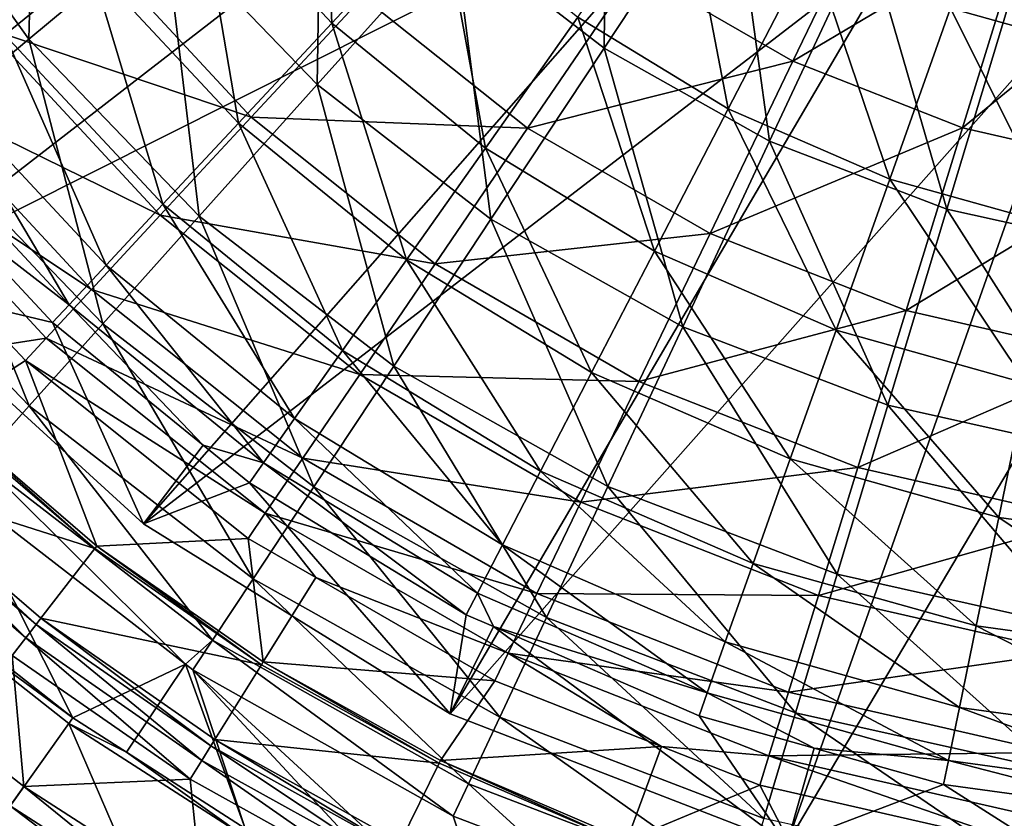
# Model space of a CAD drawing. Extents: x -55 to 55, y -147 to 0.
# Drawn here: x -28 to -7, y -132 to -115 of the extents above; entities that cross this region are included whole.
import ezdxf

# ---------------------------------------------------------------- set-up
doc = ezdxf.new("R2010")
doc.units = 0
doc.layers.add('L1', color=7, linetype='CONTINUOUS')
doc.layers.add('L6', color=7, linetype='CONTINUOUS')

msp = doc.modelspace()

# ---------------------------------------------------------------- linework, layer by layer
at = {"layer": 'L1', "color": 250}
for points in [[(-30.66887, -120.2784, 3.900003), (-15.54891, -108.5829, 3.900003), (-35.28401, -114.1669, 3.900003)], [(-30.66887, -120.2784, 3.900003), (-12.39518, -111.0979, 3.900003), (-15.54891, -108.5829, 3.900003)], [(-23.88083, -111.7485, -71.64852), (-21.24217, -109.6018, -75.36682), (-21.01289, -114.8193, -71.64852)], [(-18.69112, -112.3333, -75.36682), (-21.01289, -114.8193, -71.64852), (-21.24217, -109.6018, -75.36682)], [(-26.13078, -113.579, -67.52738), (-27.95539, -115.0634, -63.07048), (-28.78216, -109.8228, -67.52738)], [(-4.7887, -115.3645, -78.62176), (-7.881989, -114.4978, -78.62176), (-6.465295, -110.5116, -81.36035)], [(-25.00934, -125.4377, 3.900003), (-12.39518, -111.0979, 3.900003), (-30.66887, -120.2784, 3.900003)], [(-25.00934, -125.4377, 3.900003), (-8.843063, -113.0094, 3.900003), (-12.39518, -111.0979, 3.900003)], [(-12.59848, -116.634, -75.36682), (-15.79189, -114.692, -75.36682), (-13.5732, -111.5488, -78.62176)], [(-12.59848, -116.634, -75.36682), (-13.5732, -111.5488, -78.62176), (-10.82845, -113.218, -78.62176)], [(-22.99263, -116.9391, -67.52738), (-26.13078, -113.579, -67.52738), (-23.88083, -111.7485, -71.64852)], [(-23.88083, -111.7485, -71.64852), (-21.01289, -114.8193, -71.64852), (-22.99263, -116.9391, -67.52738)], [(-17.75352, -117.471, -71.64852), (-21.01289, -114.8193, -71.64852), (-18.69112, -112.3333, -75.36682)], [(-15.79189, -114.692, -75.36682), (-17.75352, -117.471, -71.64852), (-18.69112, -112.3333, -75.36682)], [(-18.49814, -129.4693, 3.900003), (-8.843063, -113.0094, 3.900003), (-25.00934, -125.4377, 3.900003)], [(-18.49814, -129.4693, 3.900003), (-5.006721, -114.2559, 3.900003), (-8.843063, -113.0094, 3.900003)], [(-9.170385, -118.123, -75.36682), (-12.59848, -116.634, -75.36682), (-10.82845, -113.218, -78.62176)], [(-9.170385, -118.123, -75.36682), (-10.82845, -113.218, -78.62176), (-7.881989, -114.4978, -78.62176)], [(-24.59812, -118.6581, -63.07048), (-27.95539, -115.0634, -63.07048), (-26.13078, -113.579, -67.52738)], [(-22.99263, -116.9391, -67.52738), (-24.59812, -118.6581, -63.07048), (-26.13078, -113.579, -67.52738)], [(-11.35701, -132.2358, 3.900003), (-5.006721, -114.2559, 3.900003), (-18.49814, -129.4693, 3.900003)], [(-11.35701, -132.2358, 3.900003), (-1.009459, -114.7973, 3.900003), (-5.006721, -114.2559, 3.900003)], [(-5.571465, -119.1314, -75.36682), (-9.170385, -118.123, -75.36682), (-7.881989, -114.4978, -78.62176)], [(-5.571465, -119.1314, -75.36682), (-7.881989, -114.4978, -78.62176), (-4.7887, -115.3645, -78.62176)], [(-14.16344, -119.6542, -71.64852), (-17.75352, -117.471, -71.64852), (-15.79189, -114.692, -75.36682)], [(-14.16344, -119.6542, -71.64852), (-15.79189, -114.692, -75.36682), (-12.59848, -116.634, -75.36682)], [(-22.99263, -116.9391, -67.52738), (-21.01289, -114.8193, -71.64852), (-19.42618, -119.8406, -67.52738)], [(-17.75352, -117.471, -71.64852), (-19.42618, -119.8406, -67.52738), (-21.01289, -114.8193, -71.64852)], [(-3.829137, -133.643, 3.900003), (-1.009459, -114.7973, 3.900003), (-11.35701, -132.2358, 3.900003)], [(-25.80321, -119.9485, -58.35037), (-29.32495, -116.1776, -58.35037), (-27.95539, -115.0634, -63.07048)], [(-24.59812, -118.6581, -63.07048), (-25.80321, -119.9485, -58.35037), (-27.95539, -115.0634, -63.07048)], [(-30.21719, -116.9035, -53.44388), (-29.32495, -116.1776, -58.35037), (-26.58829, -120.7891, -53.44388)], [(-25.80321, -119.9485, -58.35037), (-26.58829, -120.7891, -53.44388), (-29.32495, -116.1776, -58.35037)], [(-10.30951, -121.3282, -71.64852), (-14.16344, -119.6542, -71.64852), (-12.59848, -116.634, -75.36682)], [(-10.30951, -121.3282, -71.64852), (-12.59848, -116.634, -75.36682), (-9.170385, -118.123, -75.36682)], [(-30.21719, -116.9035, -53.44388), (-26.58829, -120.7891, -53.44388), (-29.10377, -118.8501, -48.43087)], [(-20.78263, -121.7623, -63.07048), (-24.59812, -118.6581, -63.07048), (-22.99263, -116.9391, -67.52738)], [(-22.99263, -116.9391, -67.52738), (-19.42618, -119.8406, -67.52738), (-20.78263, -121.7623, -63.07048)], [(-15.49785, -122.2295, -67.52738), (-19.42618, -119.8406, -67.52738), (-17.75352, -117.471, -71.64852)], [(-14.16344, -119.6542, -71.64852), (-15.49785, -122.2295, -67.52738), (-17.75352, -117.471, -71.64852)], [(-6.263541, -122.4618, -71.64852), (-10.30951, -121.3282, -71.64852), (-9.170385, -118.123, -75.36682)], [(-6.263541, -122.4618, -71.64852), (-9.170385, -118.123, -75.36682), (-5.571465, -119.1314, -75.36682)], [(-21.8008, -123.2047, -58.35037), (-25.80321, -119.9485, -58.35037), (-24.59812, -118.6581, -63.07048)], [(-20.78263, -121.7623, -63.07048), (-21.8008, -123.2047, -58.35037), (-24.59812, -118.6581, -63.07048)], [(-26.94059, -121.1663, -48.43087), (-30.66887, -120.2784, 3.900003), (-29.10377, -118.8501, -48.43087)], [(-26.58829, -120.7891, -53.44388), (-26.94059, -121.1663, -48.43087), (-29.10377, -118.8501, -48.43087)], [(-11.28083, -124.0612, -67.52738), (-15.49785, -122.2295, -67.52738), (-14.16344, -119.6542, -71.64852)], [(-11.28083, -124.0612, -67.52738), (-14.16344, -119.6542, -71.64852), (-10.30951, -121.3282, -71.64852)], [(-22.46411, -124.1444, -53.44388), (-26.58829, -120.7891, -53.44388), (-25.80321, -119.9485, -58.35037)], [(-21.8008, -123.2047, -58.35037), (-22.46411, -124.1444, -53.44388), (-25.80321, -119.9485, -58.35037)], [(-20.78263, -121.7623, -63.07048), (-19.42618, -119.8406, -67.52738), (-16.58, -124.318, -63.07048)], [(-15.49785, -122.2295, -67.52738), (-16.58, -124.318, -63.07048), (-19.42618, -119.8406, -67.52738)], [(-26.94059, -121.1663, -48.43087), (-25.00934, -125.4377, 3.900003), (-30.66887, -120.2784, 3.900003)], [(-26.58829, -120.7891, -53.44388), (-23.7444, -123.7666, -48.43087), (-26.94059, -121.1663, -48.43087)], [(-22.46411, -124.1444, -53.44388), (-23.7444, -123.7666, -48.43087), (-26.58829, -120.7891, -53.44388)], [(-23.7444, -123.7666, -48.43087), (-25.00934, -125.4377, 3.900003), (-26.94059, -121.1663, -48.43087)], [(-6.853663, -125.3016, -67.52738), (-11.28083, -124.0612, -67.52738), (-10.30951, -121.3282, -71.64852)], [(-6.853663, -125.3016, -67.52738), (-10.30951, -121.3282, -71.64852), (-6.263541, -122.4618, -71.64852)], [(-17.39228, -125.8856, -58.35037), (-21.8008, -123.2047, -58.35037), (-20.78263, -121.7623, -63.07048)], [(-20.78263, -121.7623, -63.07048), (-16.58, -124.318, -63.07048), (-17.39228, -125.8856, -58.35037)], [(-12.06852, -126.2776, -63.07048), (-16.58, -124.318, -63.07048), (-15.49785, -122.2295, -67.52738)], [(-11.28083, -124.0612, -67.52738), (-12.06852, -126.2776, -63.07048), (-15.49785, -122.2295, -67.52738)], [(-2.298829, -125.9277, -67.52738), (-6.853663, -125.3016, -67.52738), (-6.263541, -122.4618, -71.64852)], [(-17.92145, -126.9068, -53.44388), (-22.46411, -124.1444, -53.44388), (-21.8008, -123.2047, -58.35037)], [(-17.39228, -125.8856, -58.35037), (-17.92145, -126.9068, -53.44388), (-21.8008, -123.2047, -58.35037)], [(-22.76176, -124.5661, -48.43087), (-25.00934, -125.4377, 3.900003), (-23.7444, -123.7666, -48.43087)], [(-22.46411, -124.1444, -53.44388), (-22.76176, -124.5661, -48.43087), (-23.7444, -123.7666, -48.43087)], [(-7.332227, -127.6046, -63.07048), (-12.06852, -126.2776, -63.07048), (-11.28083, -124.0612, -67.52738)], [(-7.332227, -127.6046, -63.07048), (-11.28083, -124.0612, -67.52738), (-6.853663, -125.3016, -67.52738)], [(-18.15892, -127.3651, -48.43087), (-22.76176, -124.5661, -48.43087), (-22.46411, -124.1444, -53.44388)], [(-17.92145, -126.9068, -53.44388), (-18.15892, -127.3651, -48.43087), (-22.46411, -124.1444, -53.44388)], [(-17.39228, -125.8856, -58.35037), (-16.58, -124.318, -63.07048), (-12.65977, -127.9412, -58.35037)], [(-12.06852, -126.2776, -63.07048), (-12.65977, -127.9412, -58.35037), (-16.58, -124.318, -63.07048)], [(-22.76176, -124.5661, -48.43087), (-18.49814, -129.4693, 3.900003), (-25.00934, -125.4377, 3.900003)], [(-18.15892, -127.3651, -48.43087), (-18.49814, -129.4693, 3.900003), (-22.76176, -124.5661, -48.43087)], [(-2.459347, -128.2744, -63.07048), (-7.332227, -127.6046, -63.07048), (-6.853663, -125.3016, -67.52738)], [(-2.459347, -128.2744, -63.07048), (-6.853663, -125.3016, -67.52738), (-2.298829, -125.9277, -67.52738)], [(-13.04496, -129.025, -53.44388), (-17.92145, -126.9068, -53.44388), (-17.39228, -125.8856, -58.35037)], [(-17.39228, -125.8856, -58.35037), (-12.65977, -127.9412, -58.35037), (-13.04496, -129.025, -53.44388)], [(-7.691442, -129.3333, -58.35037), (-12.65977, -127.9412, -58.35037), (-12.06852, -126.2776, -63.07048)], [(-7.332227, -127.6046, -63.07048), (-7.691442, -129.3333, -58.35037), (-12.06852, -126.2776, -63.07048)], [(-17.57822, -127.6173, -48.43087), (-18.15892, -127.3651, -48.43087), (-17.92145, -126.9068, -53.44388)], [(-13.04496, -129.025, -53.44388), (-17.57822, -127.6173, -48.43087), (-17.92145, -126.9068, -53.44388)], [(-18.15892, -127.3651, -48.43087), (-17.57822, -127.6173, -48.43087), (-18.49814, -129.4693, 3.900003)], [(-18.49814, -129.4693, 3.900003), (-17.57822, -127.6173, -48.43087), (-11.35701, -132.2358, 3.900003)], [(-13.21781, -129.5113, -48.43087), (-17.57822, -127.6173, -48.43087), (-13.04496, -129.025, -53.44388)], [(-11.35701, -132.2358, 3.900003), (-17.57822, -127.6173, -48.43087), (-13.21781, -129.5113, -48.43087)], [(-2.579833, -130.0358, -58.35037), (-7.691442, -129.3333, -58.35037), (-7.332227, -127.6046, -63.07048)], [(-2.579833, -130.0358, -58.35037), (-7.332227, -127.6046, -63.07048), (-2.459347, -128.2744, -63.07048)], [(-13.04496, -129.025, -53.44388), (-12.65977, -127.9412, -58.35037), (-7.925461, -130.4594, -53.44388)], [(-7.691442, -129.3333, -58.35037), (-7.925461, -130.4594, -53.44388), (-12.65977, -127.9412, -58.35037)], [(-10.77683, -130.1953, -48.43087), (-13.21781, -129.5113, -48.43087), (-13.04496, -129.025, -53.44388)], [(-13.04496, -129.025, -53.44388), (-7.925461, -130.4594, -53.44388), (-10.77683, -130.1953, -48.43087)], [(-2.658327, -131.1834, -53.44388), (-7.925461, -130.4594, -53.44388), (-7.691442, -129.3333, -58.35037)], [(-2.579833, -130.0358, -58.35037), (-2.658327, -131.1834, -53.44388), (-7.691442, -129.3333, -58.35037)], [(-11.35701, -132.2358, 3.900003), (-13.21781, -129.5113, -48.43087), (-10.77683, -130.1953, -48.43087)], [(-8.030474, -130.9648, -48.43087), (-11.35701, -132.2358, 3.900003), (-10.77683, -130.1953, -48.43087)], [(-7.925461, -130.4594, -53.44388), (-8.030474, -130.9648, -48.43087), (-10.77683, -130.1953, -48.43087)], [(-7.925461, -130.4594, -53.44388), (-3.63458, -131.569, -48.43087), (-8.030474, -130.9648, -48.43087)], [(-2.658327, -131.1834, -53.44388), (-3.63458, -131.569, -48.43087), (-7.925461, -130.4594, -53.44388)], [(-8.030474, -130.9648, -48.43087), (-3.829137, -133.643, 3.900003), (-11.35701, -132.2358, 3.900003)], [(-3.63458, -131.569, -48.43087), (-3.829137, -133.643, 3.900003), (-8.030474, -130.9648, -48.43087)]]:
    msp.add_3dface(points, dxfattribs=at)
at = {"layer": 'L6', "color": 7}
for points in [[(-27.44229, -115.1576, -74.35182), (-30.47503, -110.9186, -74.35182), (-27.27903, -108.9682, -79.01175)], [(-24.56434, -112.7626, -79.01175), (-27.44229, -115.1576, -74.35182), (-27.27903, -108.9682, -79.01175)], [(-15.23442, -115.3468, -83.11438), (-18.42481, -112.8833, -83.11438), (-15.17558, -109.257, -86.58222)], [(-15.23442, -115.3468, -83.11438), (-15.17558, -109.257, -86.58222), (-12.54782, -111.2861, -86.58222)], [(-21.3261, -116.1213, -79.01175), (-24.56434, -112.7626, -79.01175), (-21.22251, -109.9815, -83.11438)], [(-21.3261, -116.1213, -79.01175), (-21.22251, -109.9815, -83.11438), (-18.42481, -112.8833, -83.11438)], [(-28.34002, -114.9204, -64.96418), (-26.11778, -113.1482, -69.79752), (-31.39191, -110.4441, -64.96418)], [(-27.44229, -115.1576, -74.35182), (-29.80201, -117.1214, -69.22258), (-30.47503, -110.9186, -74.35182)], [(-11.71934, -117.3196, -83.11438), (-15.23442, -115.3468, -83.11438), (-12.54782, -111.2861, -86.58222)], [(-11.71934, -117.3196, -83.11438), (-12.54782, -111.2861, -86.58222), (-9.652625, -112.9109, -86.58222)], [(-11.22326, -115.6253, -78.06327), (-9.248194, -111.5241, -81.33725), (-14.57138, -113.6923, -78.06327)], [(-11.22326, -115.6253, -78.06327), (-6.282681, -112.688, -81.33725), (-9.248194, -111.5241, -81.33725)], [(-23.82466, -118.9099, -74.35182), (-27.44229, -115.1576, -74.35182), (-24.56434, -112.7626, -79.01175)], [(-21.3261, -116.1213, -79.01175), (-23.82466, -118.9099, -74.35182), (-24.56434, -112.7626, -79.01175)], [(-7.624424, -117.0378, -78.06327), (-6.282681, -112.688, -81.33725), (-11.22326, -115.6253, -78.06327)], [(-7.624424, -117.0378, -78.06327), (-3.176823, -113.3968, -81.33725), (-6.282681, -112.688, -81.33725)], [(-17.63333, -118.9728, -79.01175), (-21.3261, -116.1213, -79.01175), (-18.42481, -112.8833, -83.11438)], [(-17.63333, -118.9728, -79.01175), (-18.42481, -112.8833, -83.11438), (-15.23442, -115.3468, -83.11438)], [(-7.954475, -118.7596, -83.11438), (-11.71934, -117.3196, -83.11438), (-9.652625, -112.9109, -86.58222)], [(-7.954475, -118.7596, -83.11438), (-9.652625, -112.9109, -86.58222), (-6.551699, -114.0969, -86.58222)], [(-28.34002, -114.9204, -64.96418), (-22.72178, -116.8083, -69.79752), (-26.11778, -113.1482, -69.79752)], [(-22.72178, -116.8083, -69.79752), (-20.35296, -114.2553, -74.19196), (-26.11778, -113.1482, -69.79752)], [(-3.855272, -117.8981, -78.06327), (-3.176823, -113.3968, -81.33725), (-7.624424, -117.0378, -78.06327)], [(-16.85635, -117.0437, -74.19196), (-14.57138, -113.6923, -78.06327), (-20.35296, -114.2553, -74.19196)], [(-16.85635, -117.0437, -74.19196), (-11.22326, -115.6253, -78.06327), (-14.57138, -113.6923, -78.06327)], [(-4.020079, -119.636, -83.11438), (-7.954475, -118.7596, -83.11438), (-6.551699, -114.0969, -86.58222)], [(-22.72178, -116.8083, -69.79752), (-16.85635, -117.0437, -74.19196), (-20.35296, -114.2553, -74.19196)], [(-30.01905, -116.2594, -59.78458), (-24.65507, -118.8919, -64.96418), (-28.34002, -114.9204, -64.96418)], [(-24.65507, -118.8919, -64.96418), (-22.72178, -116.8083, -69.79752), (-28.34002, -114.9204, -64.96418)], [(-25.8733, -121.1963, -69.22258), (-29.80201, -117.1214, -69.22258), (-27.44229, -115.1576, -74.35182)], [(-23.82466, -118.9099, -74.35182), (-25.8733, -121.1963, -69.22258), (-27.44229, -115.1576, -74.35182)], [(-13.56474, -121.2562, -79.01175), (-17.63333, -118.9728, -79.01175), (-15.23442, -115.3468, -83.11438)], [(-13.56474, -121.2562, -79.01175), (-15.23442, -115.3468, -83.11438), (-11.71934, -117.3196, -83.11438)], [(-12.9832, -119.2799, -74.19196), (-11.22326, -115.6253, -78.06327), (-16.85635, -117.0437, -74.19196)], [(-12.9832, -119.2799, -74.19196), (-7.624424, -117.0378, -78.06327), (-11.22326, -115.6253, -78.06327)], [(-19.69924, -122.0954, -74.35182), (-23.82466, -118.9099, -74.35182), (-21.3261, -116.1213, -79.01175)], [(-19.69924, -122.0954, -74.35182), (-21.3261, -116.1213, -79.01175), (-17.63333, -118.9728, -79.01175)], [(-31.12267, -117.1395, -54.35801), (-26.11578, -120.4661, -59.78458), (-30.01905, -116.2594, -59.78458)], [(-26.11578, -120.4661, -59.78458), (-24.65507, -118.8919, -64.96418), (-30.01905, -116.2594, -59.78458)], [(-24.65507, -118.8919, -64.96418), (-18.81821, -119.9212, -69.79752), (-22.72178, -116.8083, -69.79752)], [(-18.81821, -119.9212, -69.79752), (-16.85635, -117.0437, -74.19196), (-22.72178, -116.8083, -69.79752)], [(-27.43335, -122.9374, -63.72088), (-31.59894, -118.6168, -63.72088), (-29.80201, -117.1214, -69.22258)], [(-31.12267, -117.1395, -54.35801), (-27.84822, -121.6194, -48.78849), (-27.0759, -121.5009, -54.35801)], [(-27.0759, -121.5009, -54.35801), (-26.11578, -120.4661, -59.78458), (-31.12267, -117.1395, -54.35801)], [(-25.8733, -121.1963, -69.22258), (-27.43335, -122.9374, -63.72088), (-29.80201, -117.1214, -69.22258)], [(-18.81821, -119.9212, -69.79752), (-12.9832, -119.2799, -74.19196), (-16.85635, -117.0437, -74.19196)], [(-8.820023, -120.9138, -74.19196), (-7.624424, -117.0378, -78.06327), (-12.9832, -119.2799, -74.19196)], [(-8.820023, -120.9138, -74.19196), (-3.855272, -117.8981, -78.06327), (-7.624424, -117.0378, -78.06327)], [(-9.207037, -122.9229, -79.01175), (-13.56474, -121.2562, -79.01175), (-11.71934, -117.3196, -83.11438)], [(-9.207037, -122.9229, -79.01175), (-11.71934, -117.3196, -83.11438), (-7.954475, -118.7596, -83.11438)], [(-4.459824, -121.909, -74.19196), (-3.855272, -117.8981, -78.06327), (-8.820023, -120.9138, -74.19196)], [(-27.43335, -122.9374, -63.72088), (-28.47534, -124.1004, -57.95064), (-31.59894, -118.6168, -63.72088)], [(-26.11578, -120.4661, -59.78458), (-20.41937, -122.2697, -64.96418), (-24.65507, -118.8919, -64.96418)], [(-21.39315, -124.6558, -69.22258), (-25.8733, -121.1963, -69.22258), (-23.82466, -118.9099, -74.35182)], [(-20.41937, -122.2697, -64.96418), (-18.81821, -119.9212, -69.79752), (-24.65507, -118.8919, -64.96418)], [(-19.69924, -122.0954, -74.35182), (-21.39315, -124.6558, -69.22258), (-23.82466, -118.9099, -74.35182)], [(-4.653106, -123.9373, -79.01175), (-9.207037, -122.9229, -79.01175), (-7.954475, -118.7596, -83.11438)], [(-4.653106, -123.9373, -79.01175), (-7.954475, -118.7596, -83.11438), (-4.020079, -119.636, -83.11438)], [(-15.15398, -124.6464, -74.35182), (-19.69924, -122.0954, -74.35182), (-17.63333, -118.9728, -79.01175)], [(-15.15398, -124.6464, -74.35182), (-17.63333, -118.9728, -79.01175), (-13.56474, -121.2562, -79.01175)], [(-14.49427, -122.4177, -69.79752), (-12.9832, -119.2799, -74.19196), (-18.81821, -119.9212, -69.79752)], [(-14.49427, -122.4177, -69.79752), (-8.820023, -120.9138, -74.19196), (-12.9832, -119.2799, -74.19196)], [(-20.41937, -122.2697, -64.96418), (-14.49427, -122.4177, -69.79752), (-18.81821, -119.9212, -69.79752)], [(-27.0759, -121.5009, -54.35801), (-21.62913, -124.0441, -59.78458), (-26.11578, -120.4661, -59.78458)], [(-21.62913, -124.0441, -59.78458), (-20.41937, -122.2697, -64.96418), (-26.11578, -120.4661, -59.78458)], [(-9.846561, -124.2418, -69.79752), (-8.820023, -120.9138, -74.19196), (-14.49427, -122.4177, -69.79752)], [(-9.846561, -124.2418, -69.79752), (-4.459824, -121.909, -74.19196), (-8.820023, -120.9138, -74.19196)], [(-22.68307, -126.6055, -63.72088), (-27.43335, -122.9374, -63.72088), (-25.8733, -121.1963, -69.22258)], [(-21.39315, -124.6558, -69.22258), (-22.68307, -126.6055, -63.72088), (-25.8733, -121.1963, -69.22258)], [(-10.28573, -126.5083, -74.35182), (-15.15398, -124.6464, -74.35182), (-13.56474, -121.2562, -79.01175)], [(-10.28573, -126.5083, -74.35182), (-13.56474, -121.2562, -79.01175), (-9.207037, -122.9229, -79.01175)], [(-29.26557, -123.1074, -5.482619), (-27.51703, -121.9763, -48.78849), (-27.84822, -121.6194, -48.78849)], [(-27.0759, -121.5009, -54.35801), (-27.84822, -121.6194, -48.78849), (-27.51703, -121.9763, -48.78849)], [(-27.0759, -121.5009, -54.35801), (-27.51703, -121.9763, -48.78849), (-22.4243, -125.2104, -54.35801)], [(-22.4243, -125.2104, -54.35801), (-21.62913, -124.0441, -59.78458), (-27.0759, -121.5009, -54.35801)], [(-26.00071, -125.9101, -5.482619), (-27.51703, -121.9763, -48.78849), (-29.26557, -123.1074, -5.482619)], [(-27.51703, -121.9763, -48.78849), (-22.78965, -125.7463, -48.78849), (-22.4243, -125.2104, -54.35801)], [(-26.00071, -125.9101, -5.482619), (-22.78965, -125.7463, -48.78849), (-27.51703, -121.9763, -48.78849)], [(-4.97889, -125.3528, -69.79752), (-4.459824, -121.909, -74.19196), (-9.846561, -124.2418, -69.79752)], [(-16.45705, -127.4261, -69.22258), (-21.39315, -124.6558, -69.22258), (-19.69924, -122.0954, -74.35182)], [(-16.45705, -127.4261, -69.22258), (-19.69924, -122.0954, -74.35182), (-15.15398, -124.6464, -74.35182)], [(-21.62913, -124.0441, -59.78458), (-15.72753, -124.9785, -64.96418), (-20.41937, -122.2697, -64.96418)], [(-15.72753, -124.9785, -64.96418), (-14.49427, -122.4177, -69.79752), (-20.41937, -122.2697, -64.96418)], [(-15.72753, -124.9785, -64.96418), (-9.846561, -124.2418, -69.79752), (-14.49427, -122.4177, -69.79752)], [(-23.54463, -127.9077, -57.95064), (-28.47534, -124.1004, -57.95064), (-27.43335, -122.9374, -63.72088)], [(-22.68307, -126.6055, -63.72088), (-23.54463, -127.9077, -57.95064), (-27.43335, -122.9374, -63.72088)], [(-5.198262, -127.6416, -74.35182), (-10.28573, -126.5083, -74.35182), (-9.207037, -122.9229, -79.01175)], [(-5.198262, -127.6416, -74.35182), (-9.207037, -122.9229, -79.01175), (-4.653106, -123.9373, -79.01175)], [(-29.31265, -123.1569, -4.519028), (-30.59963, -124.5108, 15.09481), (-26.04254, -125.9642, -4.519028)], [(-29.26557, -123.1074, -5.482619), (-29.31265, -123.1569, -4.519028), (-26.04254, -125.9642, -4.519028)], [(-29.26557, -123.1074, -5.482619), (-26.04254, -125.9642, -4.519028), (-26.00071, -125.9101, -5.482619)], [(-28.47534, -124.1004, -57.95064), (-24.11812, -128.417, -52.02081), (-28.97959, -124.6631, -52.02081)], [(-23.54463, -127.9077, -57.95064), (-24.11812, -128.417, -52.02081), (-28.47534, -124.1004, -57.95064)], [(-22.4243, -125.2104, -54.35801), (-16.65931, -126.9134, -59.78458), (-21.62913, -124.0441, -59.78458)], [(-16.65931, -126.9134, -59.78458), (-15.72753, -124.9785, -64.96418), (-21.62913, -124.0441, -59.78458)], [(-10.68436, -126.9578, -64.96418), (-9.846561, -124.2418, -69.79752), (-15.72753, -124.9785, -64.96418)], [(-10.68436, -126.9578, -64.96418), (-4.97889, -125.3528, -69.79752), (-9.846561, -124.2418, -69.79752)], [(-27.28562, -127.5701, 15.55378), (-30.59963, -124.5108, 15.09481), (-30.71182, -124.6288, 15.55378)], [(-26.04254, -125.9642, -4.519028), (-30.59963, -124.5108, 15.09481), (-27.18595, -127.4413, 15.09481)], [(-27.28562, -127.5701, 15.55378), (-27.18595, -127.4413, 15.09481), (-30.59963, -124.5108, 15.09481)], [(-27.50617, -127.855, 15.88141), (-30.71182, -124.6288, 15.55378), (-30.96007, -124.89, 15.88141)], [(-27.50617, -127.855, 15.88141), (-27.28562, -127.5701, 15.55378), (-30.71182, -124.6288, 15.55378)], [(-28.97959, -124.6631, -52.02081), (-26.51184, -129.5507, -12.76524), (-29.93079, -126.862, -12.76524)], [(-24.11812, -128.417, -52.02081), (-26.51184, -129.5507, -12.76524), (-28.97959, -124.6631, -52.02081)], [(-17.44933, -129.5428, -63.72088), (-22.68307, -126.6055, -63.72088), (-21.39315, -124.6558, -69.22258)], [(-16.45705, -127.4261, -69.22258), (-17.44933, -129.5428, -63.72088), (-21.39315, -124.6558, -69.22258)], [(-11.17019, -129.4481, -69.22258), (-16.45705, -127.4261, -69.22258), (-15.15398, -124.6464, -74.35182)], [(-11.17019, -129.4481, -69.22258), (-15.15398, -124.6464, -74.35182), (-10.28573, -126.5083, -74.35182)], [(-27.7953, -128.2286, 16), (-27.50617, -127.855, 15.88141), (-30.96007, -124.89, 15.88141)], [(-16.65931, -126.9134, -59.78458), (-10.68436, -126.9578, -64.96418), (-15.72753, -124.9785, -64.96418)], [(-22.4243, -125.2104, -54.35801), (-22.78965, -125.7463, -48.78849), (-21.35472, -126.5747, -48.78849)], [(-22.4243, -125.2104, -54.35801), (-21.35472, -126.5747, -48.78849), (-17.27178, -128.1852, -54.35801)], [(-17.27178, -128.1852, -54.35801), (-16.65931, -126.9134, -59.78458), (-22.4243, -125.2104, -54.35801)], [(-5.402521, -128.1634, -64.96418), (-4.97889, -125.3528, -69.79752), (-10.68436, -126.9578, -64.96418)], [(-22.46905, -128.3683, -5.482619), (-22.78965, -125.7463, -48.78849), (-26.00071, -125.9101, -5.482619)], [(-22.46905, -128.3683, -5.482619), (-21.35472, -126.5747, -48.78849), (-22.78965, -125.7463, -48.78849)], [(-26.04254, -125.9642, -4.519028), (-27.18595, -127.4413, 15.09481), (-22.5052, -128.4263, -4.519028)], [(-26.00071, -125.9101, -5.482619), (-26.04254, -125.9642, -4.519028), (-22.5052, -128.4263, -4.519028)], [(-26.00071, -125.9101, -5.482619), (-22.5052, -128.4263, -4.519028), (-22.46905, -128.3683, -5.482619)], [(-18.1121, -130.9566, -57.95064), (-23.54463, -127.9077, -57.95064), (-22.68307, -126.6055, -63.72088)], [(-17.44933, -129.5428, -63.72088), (-18.1121, -130.9566, -57.95064), (-22.68307, -126.6055, -63.72088)], [(-17.55318, -128.7695, -48.78849), (-21.35472, -126.5747, -48.78849), (-22.46905, -128.3683, -5.482619)], [(-21.35472, -126.5747, -48.78849), (-17.55318, -128.7695, -48.78849), (-17.27178, -128.1852, -54.35801)], [(-5.645252, -130.6788, -69.22258), (-11.17019, -129.4481, -69.22258), (-10.28573, -126.5083, -74.35182)], [(-5.645252, -130.6788, -69.22258), (-10.28573, -126.5083, -74.35182), (-5.198262, -127.6416, -74.35182)], [(-30.02724, -126.9733, -11.2404), (-29.93079, -126.862, -12.76524), (-26.51184, -129.5507, -12.76524)], [(-26.59727, -129.6706, -11.2404), (-28.35478, -132.1387, 11.13419), (-30.02724, -126.9733, -11.2404)], [(-30.02724, -126.9733, -11.2404), (-26.51184, -129.5507, -12.76524), (-26.59727, -129.6706, -11.2404)], [(-17.27178, -128.1852, -54.35801), (-11.31736, -129.01, -59.78458), (-16.65931, -126.9134, -59.78458)], [(-11.31736, -129.01, -59.78458), (-10.68436, -126.9578, -64.96418), (-16.65931, -126.9134, -59.78458)], [(-11.31736, -129.01, -59.78458), (-5.402521, -128.1634, -64.96418), (-10.68436, -126.9578, -64.96418)], [(-23.57943, -130.1497, 15.55378), (-27.18595, -127.4413, 15.09481), (-27.28562, -127.5701, 15.55378)], [(-22.5052, -128.4263, -4.519028), (-27.18595, -127.4413, 15.09481), (-23.4933, -130.0115, 15.09481)], [(-23.57943, -130.1497, 15.55378), (-23.4933, -130.0115, 15.09481), (-27.18595, -127.4413, 15.09481)], [(-11.8437, -131.6868, -63.72088), (-17.44933, -129.5428, -63.72088), (-16.45705, -127.4261, -69.22258)], [(-11.8437, -131.6868, -63.72088), (-16.45705, -127.4261, -69.22258), (-11.17019, -129.4481, -69.22258)], [(-23.77002, -130.4555, 15.88141), (-27.28562, -127.5701, 15.55378), (-27.50617, -127.855, 15.88141)], [(-23.77002, -130.4555, 15.88141), (-23.57943, -130.1497, 15.55378), (-27.28562, -127.5701, 15.55378)], [(-24.01988, -130.8563, 16), (-27.50617, -127.855, 15.88141), (-27.7953, -128.2286, 16)], [(-24.01988, -130.8563, 16), (-23.77002, -130.4555, 15.88141), (-27.50617, -127.855, 15.88141)], [(-23.54463, -127.9077, -57.95064), (-23.96156, -128.5379, -52.02081), (-24.11812, -128.417, -52.02081)], [(-18.43284, -131.6408, -52.02081), (-23.96156, -128.5379, -52.02081), (-23.54463, -127.9077, -57.95064)], [(-18.1121, -130.9566, -57.95064), (-18.43284, -131.6408, -52.02081), (-23.54463, -127.9077, -57.95064)], [(-27.7953, -128.2286, 16), (-31.10589, -128.2181, 16), (-27.5527, -131.0124, 16)], [(-31.10589, -128.2181, 16), (-27.84273, -131.4196, 16.13397), (-27.5527, -131.0124, 16)], [(-27.7953, -128.2286, 16), (-27.5527, -131.0124, 16), (-24.01988, -130.8563, 16)], [(-17.27178, -128.1852, -54.35801), (-17.55318, -128.7695, -48.78849), (-14.01199, -130.1594, -48.78849)], [(-17.27178, -128.1852, -54.35801), (-14.01199, -130.1594, -48.78849), (-11.73343, -130.3589, -54.35801)], [(-11.73343, -130.3589, -54.35801), (-11.31736, -129.01, -59.78458), (-17.27178, -128.1852, -54.35801)], [(-5.722597, -130.2869, -59.78458), (-5.402521, -128.1634, -64.96418), (-11.31736, -129.01, -59.78458)], [(-24.11812, -128.417, -52.02081), (-25.36861, -130.2854, -12.76524), (-26.51184, -129.5507, -12.76524)], [(-22.85279, -131.9022, -12.76524), (-25.36861, -130.2854, -12.76524), (-24.11812, -128.417, -52.02081)], [(-23.96156, -128.5379, -52.02081), (-22.85279, -131.9022, -12.76524), (-24.11812, -128.417, -52.02081)], [(-22.5052, -128.4263, -4.519028), (-23.4933, -130.0115, 15.09481), (-18.73692, -130.5178, -4.519028)], [(-22.46905, -128.3683, -5.482619), (-22.5052, -128.4263, -4.519028), (-18.73692, -130.5178, -4.519028)], [(-18.70683, -130.4565, -5.482619), (-17.55318, -128.7695, -48.78849), (-22.46905, -128.3683, -5.482619)], [(-22.46905, -128.3683, -5.482619), (-18.73692, -130.5178, -4.519028), (-18.70683, -130.4565, -5.482619)], [(-17.47273, -134.5014, -12.76524), (-18.98678, -133.8953, -12.76524), (-23.96156, -128.5379, -52.02081)], [(-23.96156, -128.5379, -52.02081), (-18.98678, -133.8953, -12.76524), (-22.85279, -131.9022, -12.76524)], [(-18.43284, -131.6408, -52.02081), (-17.47273, -134.5014, -12.76524), (-23.96156, -128.5379, -52.02081)], [(-18.70683, -130.4565, -5.482619), (-14.01199, -130.1594, -48.78849), (-17.55318, -128.7695, -48.78849)], [(-11.73343, -130.3589, -54.35801), (-5.722597, -130.2869, -59.78458), (-11.31736, -129.01, -59.78458)], [(-26.59727, -129.6706, -11.2404), (-26.51184, -129.5507, -12.76524), (-25.36861, -130.2854, -12.76524)], [(-12.29355, -133.182, -57.95064), (-18.1121, -130.9566, -57.95064), (-17.44933, -129.5428, -63.72088)], [(-11.8437, -131.6868, -63.72088), (-12.29355, -133.182, -57.95064), (-17.44933, -129.5428, -63.72088)], [(-5.985636, -132.9917, -63.72088), (-11.8437, -131.6868, -63.72088), (-11.17019, -129.4481, -69.22258)], [(-5.985636, -132.9917, -63.72088), (-11.17019, -129.4481, -69.22258), (-5.645252, -130.6788, -69.22258)], [(-26.59727, -129.6706, -11.2404), (-24.44138, -134.6537, 11.13419), (-28.35478, -132.1387, 11.13419)], [(-22.92643, -132.0297, -11.2404), (-24.44138, -134.6537, 11.13419), (-26.59727, -129.6706, -11.2404)], [(-26.59727, -129.6706, -11.2404), (-25.36861, -130.2854, -12.76524), (-22.92643, -132.0297, -11.2404)], [(-19.78997, -132.6646, 15.88141), (-23.57943, -130.1497, 15.55378), (-23.77002, -130.4555, 15.88141)], [(-19.63129, -132.3411, 15.55378), (-23.4933, -130.0115, 15.09481), (-23.57943, -130.1497, 15.55378)], [(-19.78997, -132.6646, 15.88141), (-19.63129, -132.3411, 15.55378), (-23.57943, -130.1497, 15.55378)], [(-18.73692, -130.5178, -4.519028), (-23.4933, -130.0115, 15.09481), (-19.55957, -132.1949, 15.09481)], [(-19.63129, -132.3411, 15.55378), (-19.55957, -132.1949, 15.09481), (-23.4933, -130.0115, 15.09481)], [(-14.75265, -132.1533, -5.482619), (-14.01199, -130.1594, -48.78849), (-18.70683, -130.4565, -5.482619)], [(-14.75265, -132.1533, -5.482619), (-11.9246, -130.9786, -48.78849), (-14.01199, -130.1594, -48.78849)], [(-14.01199, -130.1594, -48.78849), (-11.9246, -130.9786, -48.78849), (-11.73343, -130.3589, -54.35801)], [(-22.92643, -132.0297, -11.2404), (-25.36861, -130.2854, -12.76524), (-22.85279, -131.9022, -12.76524)], [(-11.73343, -130.3589, -54.35801), (-11.9246, -130.9786, -48.78849), (-6.124557, -132.3024, -48.78849)], [(-5.932983, -131.6828, -54.35801), (-5.722597, -130.2869, -59.78458), (-11.73343, -130.3589, -54.35801)], [(-11.73343, -130.3589, -54.35801), (-6.124557, -132.3024, -48.78849), (-5.932983, -131.6828, -54.35801)], [(-19.99798, -133.0887, 16), (-23.77002, -130.4555, 15.88141), (-24.01988, -130.8563, 16)], [(-19.99798, -133.0887, 16), (-19.78997, -132.6646, 15.88141), (-23.77002, -130.4555, 15.88141)], [(-18.73692, -130.5178, -4.519028), (-19.55957, -132.1949, 15.09481), (-14.77638, -132.2174, -4.519028)], [(-18.70683, -130.4565, -5.482619), (-18.73692, -130.5178, -4.519028), (-14.77638, -132.2174, -4.519028)], [(-18.70683, -130.4565, -5.482619), (-14.77638, -132.2174, -4.519028), (-14.75265, -132.1533, -5.482619)], [(-27.5527, -131.0124, 16), (-27.84273, -131.4196, 16.13397), (-24, -133.8892, 16.13397)], [(-24.01988, -130.8563, 16), (-27.5527, -131.0124, 16), (-23.75, -133.4562, 16)], [(-27.5527, -131.0124, 16), (-24, -133.8892, 16.13397), (-23.75, -133.4562, 16)], [(-24.01988, -130.8563, 16), (-23.75, -133.4562, 16), (-19.99798, -133.0887, 16)], [(-16.58319, -132.3482, -52.02081), (-18.43284, -131.6408, -52.02081), (-18.1121, -130.9566, -57.95064)], [(-12.29355, -133.182, -57.95064), (-16.58319, -132.3482, -52.02081), (-18.1121, -130.9566, -57.95064)], [(-10.64709, -133.4415, -5.482619), (-11.9246, -130.9786, -48.78849), (-14.75265, -132.1533, -5.482619)], [(-10.64709, -133.4415, -5.482619), (-6.124557, -132.3024, -48.78849), (-11.9246, -130.9786, -48.78849)], [(-27.84273, -131.4196, 16.13397), (-28.05505, -131.7178, 16.5), (-24.18301, -134.2062, 16.5)], [(-27.84273, -131.4196, 16.13397), (-24.18301, -134.2062, 16.5), (-24, -133.8892, 16.13397)], [(-16.58319, -132.3482, -52.02081), (-17.47273, -134.5014, -12.76524), (-18.43284, -131.6408, -52.02081)]]:
    msp.add_3dface(points, dxfattribs=at)

doc.saveas('drawing.dxf')
